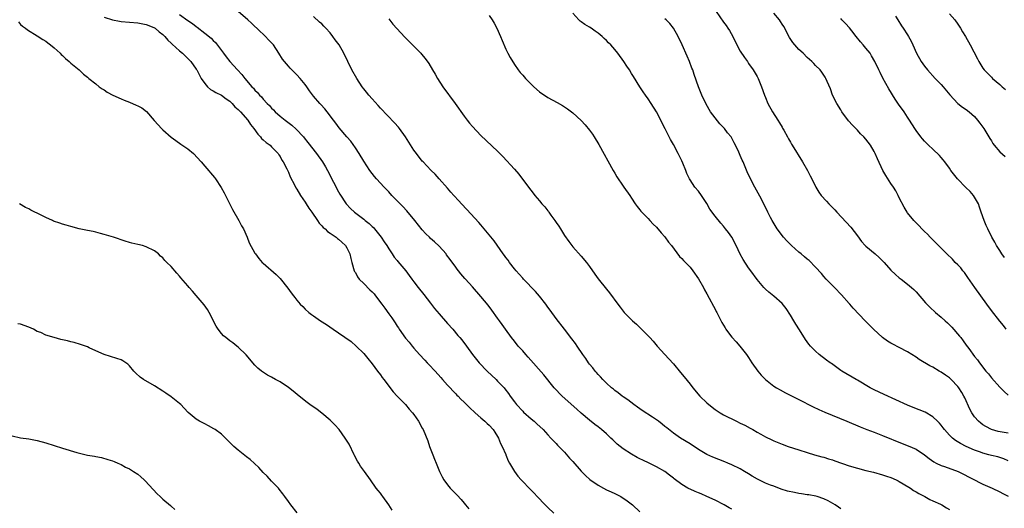
# Model space of a CAD drawing. Units: inches. Extents: x 2505000 to 2508000, y 1545000 to 1548000.
# Drawn here: x 2506421 to 2506656, y 1547324 to 1547441 of the extents above; entities that cross this region are included whole.
import ezdxf

# ---------------------------------------------------------------- set-up
doc = ezdxf.new("R2010")
doc.units = ezdxf.units.IN
doc.header["$MEASUREMENT"] = 0
doc.layers.add('LD25051545_10ft', color=41, linetype='Continuous')

msp = doc.modelspace()

# ---------------------------------------------------------------- linework, layer by layer
at = {"layer": 'LD25051545_10ft'}
for points, elevation in [([(2506459, 1547442.28), (2506461, 1547440.83), (2506462.09, 1547440.09), (2506463, 1547439.36), (2506463.22, 1547439.22), (2506465, 1547437.84), (2506466.57, 1547436.57), (2506467, 1547436.09), (2506467.58, 1547435.58), (2506469.5, 1547433), (2506470.16, 1547432.16), (2506471, 1547431), (2506472.83, 1547429), (2506473.91, 1547427.91), (2506474.6, 1547427), (2506476.29, 1547425), (2506476.65, 1547424.65), (2506477, 1547424.2), (2506477.6, 1547423.6), (2506478.09, 1547423), (2506478.57, 1547422.57), (2506479, 1547422.04), (2506479.94, 1547421), (2506480.49, 1547420.49), (2506481, 1547419.88), (2506481.45, 1547419.45), (2506481.85, 1547419), (2506483, 1547417.97), (2506484.21, 1547417), (2506485.8, 1547415.8), (2506486.88, 1547414.88), (2506488.58, 1547413), (2506488.77, 1547412.77), (2506489.63, 1547411.63), (2506491.74, 1547409), (2506493.19, 1547407), (2506493.87, 1547405.87), (2506494.36, 1547405), (2506495.82, 1547402.18), (2506496.41, 1547401), (2506496.59, 1547400.59), (2506497, 1547399.88), (2506497.31, 1547399.31), (2506498.84, 1547397), (2506499.87, 1547395.87), (2506500.77, 1547395), (2506503, 1547393.29), (2506503.35, 1547393), (2506504.29, 1547392.29), (2506505, 1547391.57), (2506505.31, 1547391.31), (2506505.57, 1547391), (2506507.14, 1547389), (2506507.89, 1547387.89), (2506508.52, 1547387), (2506509, 1547386.2), (2506509.83, 1547385), (2506510.28, 1547384.28), (2506511, 1547383.41), (2506511.17, 1547383.17), (2506513.06, 1547381), (2506513.89, 1547379.89), (2506514.52, 1547379), (2506515, 1547378.37), (2506515.99, 1547377), (2506517.34, 1547375.34), (2506519, 1547373.22), (2506519.95, 1547371.95), (2506521, 1547370.66), (2506523, 1547368.38), (2506524.27, 1547367), (2506525.52, 1547365.52), (2506526.01, 1547365), (2506526.45, 1547364.45), (2506527.56, 1547363), (2506528.99, 1547361), (2506530.6, 1547359), (2506532.52, 1547357), (2506534.62, 1547355), (2506535, 1547354.62), (2506536.53, 1547353), (2506536.75, 1547352.75), (2506537.62, 1547351.62), (2506538.03, 1547351), (2506539, 1547349.68), (2506539.53, 1547349), (2506541, 1547347.38), (2506541.19, 1547347.19), (2506543, 1547345.61), (2506543.73, 1547345), (2506544.4, 1547344.4), (2506545.87, 1547343), (2506547, 1547341.78), (2506547.74, 1547341), (2506548.33, 1547340.33), (2506549, 1547339.68), (2506549.31, 1547339.31), (2506551, 1547337.59), (2506552.21, 1547336.21), (2506553, 1547335.35), (2506555, 1547333.08), (2506556.01, 1547332.01), (2506557.06, 1547331.06), (2506559, 1547329.74), (2506560.32, 1547329), (2506561, 1547328.64), (2506562.13, 1547328.13), (2506563, 1547327.69), (2506563.5, 1547327.5), (2506564.44, 1547327), (2506565.99, 1547325.99), (2506567.22, 1547325), (2506569, 1547323.36)], 7020), ([(2506591, 1547323.98), (2506590.33, 1547324.33), (2506589.14, 1547325), (2506587, 1547326.1), (2506585.03, 1547327.03), (2506583.62, 1547327.62), (2506583, 1547327.89), (2506582.18, 1547328.18), (2506581, 1547328.74), (2506580.81, 1547328.81), (2506580.46, 1547329), (2506579, 1547329.89), (2506577.22, 1547331.22), (2506577, 1547331.43), (2506576.09, 1547332.09), (2506574.95, 1547333), (2506573, 1547334.09), (2506571.26, 1547335), (2506569.69, 1547335.69), (2506569, 1547336.05), (2506568.36, 1547336.36), (2506567, 1547337.15), (2506565, 1547338.43), (2506563.56, 1547339.56), (2506562.53, 1547340.53), (2506562.09, 1547341), (2506561, 1547342.01), (2506559.87, 1547343), (2506559, 1547343.7), (2506558.25, 1547344.25), (2506557, 1547345.24), (2506555, 1547346.91), (2506553.92, 1547347.92), (2506550.43, 1547351), (2506548.54, 1547353), (2506546.08, 1547356.08), (2506542.34, 1547360.34), (2506541.72, 1547361), (2506541, 1547361.83), (2506539.94, 1547363), (2506539, 1547364.14), (2506538.32, 1547365), (2506536.87, 1547367), (2506536.12, 1547368.12), (2506535.46, 1547369), (2506535, 1547369.68), (2506533.6, 1547371.6), (2506532.74, 1547372.74), (2506531, 1547374.85), (2506529, 1547377.16), (2506527.36, 1547379), (2506527.18, 1547379.18), (2506526.25, 1547380.25), (2506525.67, 1547381), (2506525.36, 1547381.36), (2506525, 1547381.83), (2506523.68, 1547383.68), (2506522.82, 1547384.82), (2506522.67, 1547385), (2506521, 1547386.86), (2506519.91, 1547387.91), (2506519, 1547388.71), (2506518.7, 1547389), (2506517.86, 1547389.86), (2506517, 1547390.77), (2506515.24, 1547393), (2506513.32, 1547395.32), (2506512.34, 1547396.34), (2506511.69, 1547397), (2506510.38, 1547398.38), (2506509.75, 1547399), (2506509, 1547399.84), (2506508.43, 1547400.44), (2506507.86, 1547401), (2506506.05, 1547403), (2506505.57, 1547403.57), (2506505, 1547404.27), (2506504.48, 1547405), (2506503, 1547407.21), (2506501.92, 1547409), (2506501, 1547410.41), (2506499.95, 1547411.95), (2506499, 1547413.05), (2506497.15, 1547415.15), (2506496.31, 1547416.31), (2506495.77, 1547417), (2506494.27, 1547419), (2506493.7, 1547419.7), (2506492.76, 1547420.76), (2506492.53, 1547421), (2506491, 1547422.76), (2506490.02, 1547424.02), (2506489.38, 1547425), (2506489, 1547425.51), (2506487.79, 1547427), (2506487, 1547427.85), (2506485.44, 1547429.44), (2506485, 1547429.92), (2506484.08, 1547431), (2506483.62, 1547431.62), (2506482.75, 1547433), (2506481.42, 1547435), (2506481, 1547435.49), (2506480.25, 1547436.25), (2506479.55, 1547437), (2506479, 1547437.53), (2506478.22, 1547438.21), (2506476.18, 1547440.18), (2506475.3, 1547441), (2506473.03, 1547443)], 7010), ([(2506533, 1547442.02), (2506533.68, 1547441), (2506534.17, 1547440.17), (2506534.81, 1547439), (2506535.73, 1547437), (2506536.08, 1547436.08), (2506537, 1547434), (2506537.48, 1547433), (2506537.99, 1547431.99), (2506539, 1547430.29), (2506539.94, 1547429), (2506540.41, 1547428.41), (2506541, 1547427.73), (2506541.64, 1547427), (2506543, 1547425.61), (2506543.63, 1547425), (2506545, 1547423.74), (2506547, 1547422.41), (2506549.22, 1547421.22), (2506550.49, 1547420.49), (2506551.69, 1547419.69), (2506553, 1547418.73), (2506555, 1547416.94), (2506555.92, 1547415.92), (2506557, 1547414.59), (2506557.66, 1547413.66), (2506558.09, 1547413), (2506559.18, 1547411.18), (2506562.62, 1547405), (2506563, 1547404.31), (2506563.49, 1547403.49), (2506565, 1547401.19), (2506565.15, 1547401), (2506566.58, 1547399), (2506567, 1547398.33), (2506567.87, 1547397), (2506568.35, 1547396.35), (2506569, 1547395.58), (2506569.23, 1547395.23), (2506569.45, 1547395), (2506571, 1547393.48), (2506571.41, 1547393), (2506572.16, 1547392.16), (2506573, 1547391.39), (2506574.06, 1547390.06), (2506575, 1547389.08), (2506575.84, 1547387.84), (2506576.53, 1547387), (2506578.44, 1547384.44), (2506579, 1547383.94), (2506579.43, 1547383.43), (2506581, 1547381.82), (2506581.66, 1547381), (2506583.03, 1547379.03), (2506584.18, 1547377), (2506584.45, 1547376.45), (2506585, 1547375.48), (2506585.59, 1547374.41), (2506586.56, 1547372.56), (2506587, 1547371.78), (2506587.26, 1547371.26), (2506587.42, 1547371), (2506588.62, 1547368.62), (2506589.35, 1547367.35), (2506589.57, 1547367), (2506590.17, 1547366.16), (2506591, 1547365.08), (2506592.02, 1547364.02), (2506592.93, 1547363), (2506594.51, 1547361), (2506595, 1547360.27), (2506595.79, 1547359), (2506597.18, 1547357), (2506598, 1547356), (2506599, 1547354.98), (2506601, 1547353.41), (2506601.66, 1547353), (2506602.5, 1547352.5), (2506603.81, 1547351.81), (2506607, 1547350.24), (2506610.44, 1547348.44), (2506611.8, 1547347.8), (2506613.19, 1547347.19), (2506618.44, 1547345), (2506621.64, 1547343.64), (2506623.28, 1547343), (2506625, 1547342.37), (2506627, 1547341.62), (2506631.72, 1547339.72), (2506633.16, 1547339.16), (2506635, 1547338.35), (2506637, 1547337.01), (2506638.11, 1547336.11), (2506639.27, 1547335.27), (2506639.81, 1547335), (2506641, 1547334.45), (2506641.81, 1547334.19), (2506645.09, 1547333), (2506649.01, 1547331), (2506650.31, 1547330.31), (2506651, 1547329.97), (2506653.19, 1547329), (2506655, 1547328.15), (2506655.75, 1547327.75), (2506657, 1547327.13)], 6980), ([(2506657, 1547335.51), (2506656, 1547336), (2506655, 1547336.36), (2506654.51, 1547336.51), (2506653, 1547336.82), (2506652.37, 1547337), (2506651, 1547337.35), (2506650.41, 1547337.59), (2506649, 1547338.12), (2506647, 1547339), (2506645.66, 1547339.66), (2506644.42, 1547340.42), (2506643.71, 1547341), (2506643, 1547341.7), (2506641.79, 1547343), (2506641.47, 1547343.47), (2506641, 1547344.08), (2506640.58, 1547344.58), (2506640.11, 1547345), (2506639, 1547346.1), (2506637.15, 1547347.15), (2506634.3, 1547348.3), (2506633, 1547348.85), (2506630.16, 1547350.16), (2506627.39, 1547351.39), (2506625, 1547352.51), (2506624.04, 1547353), (2506621, 1547354.83), (2506620.67, 1547355), (2506617.24, 1547357), (2506617, 1547357.16), (2506614.79, 1547358.79), (2506614.47, 1547359), (2506613.63, 1547359.63), (2506611.84, 1547361), (2506611, 1547361.73), (2506609.77, 1547363), (2506609.4, 1547363.4), (2506608.56, 1547364.57), (2506607.17, 1547366.83), (2506606.26, 1547368.26), (2506605.83, 1547369), (2506605, 1547370.35), (2506603.94, 1547371.94), (2506603, 1547373.13), (2506601, 1547374.92), (2506599.84, 1547375.84), (2506599, 1547376.58), (2506598.59, 1547377), (2506597, 1547378.94), (2506595.54, 1547381), (2506595, 1547381.7), (2506593.66, 1547383.66), (2506592.95, 1547384.95), (2506592.01, 1547387), (2506590.99, 1547388.99), (2506590.15, 1547390.15), (2506589.5, 1547391), (2506589, 1547391.62), (2506588.34, 1547392.34), (2506587, 1547394.02), (2506585.74, 1547395.74), (2506585, 1547397.07), (2506583.71, 1547399), (2506583, 1547400), (2506582.17, 1547401), (2506581, 1547402.74), (2506580.85, 1547403), (2506580.23, 1547404.23), (2506579.95, 1547405), (2506579.25, 1547406.75), (2506579, 1547407.3), (2506578.16, 1547409), (2506577, 1547411.2), (2506576.34, 1547412.34), (2506575.07, 1547414.93), (2506574.32, 1547416.32), (2506574.02, 1547417), (2506572.97, 1547419), (2506571.72, 1547421), (2506571, 1547422.11), (2506570.33, 1547423), (2506569.78, 1547423.78), (2506568.98, 1547425), (2506567.44, 1547427.44), (2506567, 1547428.2), (2506566.51, 1547429), (2506565.89, 1547429.89), (2506565.2, 1547431), (2506563.73, 1547433), (2506563, 1547433.92), (2506562.03, 1547435), (2506561.51, 1547435.51), (2506561, 1547436.06), (2506560.5, 1547436.5), (2506559.99, 1547437), (2506559, 1547437.84), (2506558.31, 1547438.31), (2506557.37, 1547439), (2506557, 1547439.24), (2506555.87, 1547439.87), (2506555, 1547440.53), (2506554.71, 1547440.71), (2506554.43, 1547441), (2506553, 1547442.62)], 6970), ([(2506587.24, 1547443), (2506589, 1547440.45), (2506589.62, 1547439.62), (2506590.05, 1547439), (2506590.41, 1547438.41), (2506591.18, 1547437), (2506592.18, 1547435), (2506593, 1547433.5), (2506594, 1547432), (2506594.71, 1547431), (2506595, 1547430.55), (2506596.11, 1547429), (2506597, 1547427.47), (2506597.26, 1547427), (2506598.08, 1547425), (2506598.77, 1547423), (2506599, 1547422.41), (2506599.59, 1547421), (2506600.67, 1547419), (2506601.96, 1547417), (2506602.4, 1547416.4), (2506603, 1547415.31), (2506603.12, 1547415.12), (2506603.38, 1547414.62), (2506604.3, 1547413), (2506604.56, 1547412.56), (2506605, 1547411.74), (2506605.27, 1547411.27), (2506605.42, 1547411), (2506607.9, 1547407), (2506609.06, 1547405), (2506609.69, 1547403.69), (2506610.07, 1547403), (2506611.02, 1547401), (2506611.8, 1547399.8), (2506612.35, 1547399), (2506613.63, 1547397.63), (2506614.14, 1547397), (2506615.57, 1547395.57), (2506616.04, 1547395), (2506619.38, 1547391.38), (2506621, 1547389.34), (2506621.99, 1547387.99), (2506622.87, 1547387), (2506623, 1547386.88), (2506625.2, 1547385), (2506626.15, 1547384.15), (2506627.18, 1547383.18), (2506627.35, 1547383), (2506629, 1547381.11), (2506630.07, 1547380.07), (2506631, 1547379.32), (2506631.45, 1547379), (2506633, 1547377.81), (2506633.95, 1547377), (2506634.48, 1547376.48), (2506635, 1547375.92), (2506637.29, 1547373.29), (2506637.55, 1547373), (2506638.28, 1547372.28), (2506639.65, 1547371), (2506641, 1547369.92), (2506641.98, 1547369), (2506642.53, 1547368.53), (2506643, 1547368.1), (2506643.54, 1547367.54), (2506645.39, 1547365.39), (2506645.67, 1547365), (2506646.27, 1547364.27), (2506647, 1547363.23), (2506647.62, 1547362.38), (2506649, 1547360.52), (2506649.68, 1547359.68), (2506650.15, 1547359), (2506651.71, 1547357), (2506652.31, 1547356.31), (2506653, 1547355.41), (2506655, 1547353.13), (2506656.09, 1547352.09), (2506657, 1547351.28)], 6950), ([(2506656.55, 1547367), (2506655.87, 1547367.87), (2506655, 1547368.92), (2506653, 1547371.51), (2506651.91, 1547373), (2506649.08, 1547377), (2506647.41, 1547379.41), (2506646.56, 1547380.56), (2506646.19, 1547381), (2506645.67, 1547381.67), (2506645, 1547382.38), (2506644.39, 1547383), (2506643.73, 1547383.73), (2506642.37, 1547385), (2506640.33, 1547387), (2506639.7, 1547387.7), (2506639, 1547388.36), (2506638.69, 1547388.69), (2506638.34, 1547389), (2506637.71, 1547389.71), (2506637, 1547390.4), (2506636.36, 1547391), (2506635.72, 1547391.72), (2506634.44, 1547393), (2506633, 1547394.85), (2506632.89, 1547395), (2506632.19, 1547396.19), (2506631, 1547398.46), (2506630.74, 1547399), (2506630.14, 1547400.14), (2506629.62, 1547401), (2506629, 1547401.89), (2506627.77, 1547403.77), (2506627.04, 1547405), (2506625.78, 1547407.78), (2506625.27, 1547409), (2506625, 1547409.47), (2506624.08, 1547411), (2506623, 1547412.43), (2506622.49, 1547413), (2506621.76, 1547413.76), (2506621, 1547414.61), (2506619.82, 1547415.82), (2506618.88, 1547416.88), (2506617.3, 1547419), (2506617, 1547419.47), (2506616.09, 1547421), (2506615.07, 1547423), (2506614.52, 1547424.52), (2506613.74, 1547426.26), (2506613.46, 1547427), (2506613.31, 1547427.31), (2506613, 1547427.75), (2506612.5, 1547428.5), (2506612.05, 1547429), (2506611, 1547430.07), (2506610.56, 1547430.56), (2506610.1, 1547431), (2506609, 1547431.99), (2506608, 1547433), (2506607, 1547433.93), (2506605.58, 1547435.58), (2506604.77, 1547436.77), (2506603.38, 1547439.38), (2506603, 1547439.99), (2506602.63, 1547440.63), (2506602.36, 1547441), (2506601, 1547442.57)], 6940), ([(2506630.11, 1547441.89), (2506630.63, 1547441), (2506631.56, 1547439.56), (2506631.95, 1547439), (2506633, 1547437.39), (2506633.23, 1547437), (2506633.86, 1547435.86), (2506634.26, 1547435), (2506635.15, 1547433), (2506636.25, 1547431), (2506637, 1547429.91), (2506637.73, 1547429), (2506639.59, 1547427), (2506641, 1547425.55), (2506641.47, 1547425), (2506643.06, 1547423.06), (2506645.02, 1547421.02), (2506646.12, 1547420.12), (2506647, 1547419.53), (2506647.68, 1547419), (2506649, 1547417.84), (2506649.73, 1547417), (2506650.28, 1547416.28), (2506651, 1547415.31), (2506651.2, 1547415), (2506652.43, 1547413), (2506652.62, 1547412.62), (2506653, 1547412.05), (2506653.39, 1547411.39), (2506653.68, 1547411), (2506655, 1547409.42), (2506656.29, 1547408.29)], 6920), ([(2506643, 1547442.39), (2506644.26, 1547441), (2506645, 1547439.98), (2506645.64, 1547439), (2506646.12, 1547438.12), (2506646.81, 1547437), (2506647.97, 1547435), (2506649.69, 1547431.69), (2506650.04, 1547431), (2506651, 1547429.42), (2506651.31, 1547429), (2506652.14, 1547428.14), (2506653, 1547427.27), (2506653.3, 1547427), (2506655, 1547425.55), (2506655.62, 1547425), (2506656.37, 1547424.37)], 6910), ([(2506420.48, 1547440.48), (2506421, 1547439.89), (2506421.48, 1547439.48), (2506422.14, 1547439), (2506422.62, 1547438.62), (2506425, 1547437.2), (2506426.3, 1547436.3), (2506427, 1547435.9), (2506427.49, 1547435.49), (2506428.15, 1547435), (2506429, 1547434.31), (2506430.43, 1547433), (2506430.7, 1547432.7), (2506431, 1547432.43), (2506431.73, 1547431.73), (2506432.6, 1547431), (2506433, 1547430.63), (2506435, 1547429.01), (2506436.04, 1547428.04), (2506437, 1547427.32), (2506437.34, 1547427), (2506439, 1547425.69), (2506439.76, 1547425), (2506440.49, 1547424.49), (2506441, 1547424.23), (2506441.73, 1547423.73), (2506443.03, 1547423), (2506445, 1547422.14), (2506445.78, 1547421.78), (2506447, 1547421.31), (2506448.61, 1547420.61), (2506449, 1547420.46), (2506449.95, 1547419.95), (2506451.11, 1547419.11), (2506452.95, 1547416.95), (2506453.91, 1547415.91), (2506454.7, 1547415), (2506455, 1547414.7), (2506457, 1547412.92), (2506458.11, 1547412.11), (2506459.3, 1547411.3), (2506461, 1547410.12), (2506462.35, 1547409), (2506464.15, 1547407), (2506465, 1547405.97), (2506467.33, 1547403.33), (2506467.57, 1547403), (2506468.94, 1547400.94), (2506469.64, 1547399.64), (2506471.65, 1547395.65), (2506473.14, 1547393), (2506473.76, 1547391.76), (2506474.24, 1547391), (2506475.16, 1547389), (2506475.65, 1547387.65), (2506477, 1547385.17), (2506477.11, 1547385), (2506477.92, 1547383.92), (2506478.77, 1547383), (2506479, 1547382.78), (2506482.06, 1547380.06), (2506483, 1547379.11), (2506484.86, 1547376.86), (2506485.68, 1547375.68), (2506486.2, 1547375), (2506486.57, 1547374.57), (2506487, 1547373.97), (2506487.83, 1547373), (2506488.44, 1547372.44), (2506489, 1547371.8), (2506489.91, 1547371), (2506490.55, 1547370.55), (2506491, 1547370.18), (2506492.69, 1547369), (2506494.13, 1547368.13), (2506495.68, 1547367), (2506497, 1547366.12), (2506500.04, 1547364.04), (2506501.21, 1547363), (2506503, 1547361.17), (2506504.01, 1547360.01), (2506505, 1547358.71), (2506506.26, 1547357), (2506507, 1547356.08), (2506507.44, 1547355.44), (2506507.8, 1547355), (2506510.08, 1547352.08), (2506511.03, 1547351.03), (2506513, 1547349), (2506513.89, 1547347.89), (2506514.69, 1547347), (2506515, 1547346.62), (2506516.06, 1547345), (2506517, 1547343.37), (2506517.19, 1547343), (2506518.31, 1547340.31), (2506518.73, 1547339), (2506519.49, 1547337), (2506519.95, 1547335.95), (2506520.28, 1547335), (2506521.1, 1547333), (2506521.74, 1547331.74), (2506522.14, 1547331), (2506523, 1547329.78), (2506523.63, 1547329), (2506525.3, 1547327.3), (2506526.28, 1547326.28), (2506527, 1547325.4), (2506527.36, 1547325), (2506528.1, 1547324.1)], 7040), ([(2506441, 1547441.65), (2506442.97, 1547441), (2506444.66, 1547440.66), (2506445, 1547440.61), (2506447, 1547440.41), (2506449, 1547440.26), (2506451, 1547439.89), (2506451.62, 1547439.62), (2506453, 1547439.1), (2506453.17, 1547439), (2506454.12, 1547438.12), (2506455, 1547437.48), (2506455.5, 1547437), (2506456.16, 1547436.16), (2506457, 1547435.42), (2506457.21, 1547435.21), (2506459, 1547433.59), (2506459.69, 1547433), (2506460.35, 1547432.35), (2506461, 1547431.77), (2506461.38, 1547431.38), (2506461.71, 1547431), (2506463, 1547429.16), (2506463.1, 1547429), (2506463.75, 1547427.75), (2506464.19, 1547427), (2506465, 1547425.75), (2506465.65, 1547425), (2506466.35, 1547424.35), (2506467, 1547424.05), (2506467.63, 1547423.63), (2506469, 1547423), (2506470.14, 1547422.14), (2506471, 1547421.53), (2506471.53, 1547421), (2506472.22, 1547420.22), (2506473, 1547419.55), (2506473.54, 1547419), (2506475.29, 1547417), (2506475.96, 1547415.96), (2506476.72, 1547415), (2506477.66, 1547413.66), (2506478.31, 1547413), (2506478.6, 1547412.6), (2506479, 1547412.29), (2506479.67, 1547411.67), (2506480.61, 1547411), (2506481, 1547410.62), (2506482.54, 1547409), (2506482.7, 1547408.7), (2506483, 1547408.31), (2506483.46, 1547407.46), (2506483.77, 1547407), (2506484.61, 1547405.39), (2506484.85, 1547404.85), (2506485, 1547404.55), (2506485.46, 1547403.46), (2506486.43, 1547401.57), (2506486.71, 1547401), (2506486.81, 1547400.81), (2506487, 1547400.53), (2506487.87, 1547399), (2506489, 1547397.41), (2506489.27, 1547397), (2506489.92, 1547395.92), (2506490.64, 1547395), (2506491.98, 1547393), (2506492.34, 1547392.34), (2506493, 1547391.74), (2506493.33, 1547391.33), (2506493.79, 1547391), (2506494.35, 1547390.35), (2506495, 1547389.97), (2506496.45, 1547389), (2506496.73, 1547388.73), (2506497, 1547388.56), (2506497.79, 1547387.79), (2506498.65, 1547387), (2506499, 1547386.46), (2506499.68, 1547385), (2506499.95, 1547383.96), (2506500.18, 1547383), (2506500.76, 1547381), (2506500.84, 1547380.84), (2506501, 1547380.58), (2506501.55, 1547379.55), (2506501.95, 1547379), (2506503, 1547377.91), (2506504.45, 1547376.45), (2506505, 1547375.94), (2506505.47, 1547375.47), (2506505.85, 1547375), (2506507.36, 1547373), (2506508.04, 1547372.04), (2506509, 1547370.66), (2506509.74, 1547369.74), (2506510.19, 1547369), (2506510.53, 1547368.53), (2506511, 1547367.71), (2506511.31, 1547367.31), (2506511.51, 1547367), (2506513, 1547364.9), (2506513.89, 1547363.89), (2506514.58, 1547363), (2506515, 1547362.5), (2506516.33, 1547361), (2506517.63, 1547359.63), (2506518.2, 1547359), (2506518.6, 1547358.6), (2506520.07, 1547357), (2506521.43, 1547355.43), (2506521.82, 1547355), (2506523, 1547353.66), (2506523.63, 1547353), (2506524.27, 1547352.27), (2506525, 1547351.57), (2506525.27, 1547351.27), (2506525.56, 1547351), (2506526.25, 1547350.25), (2506527, 1547349.56), (2506527.56, 1547349), (2506528.27, 1547348.27), (2506529.64, 1547347), (2506531, 1547345.81), (2506531.97, 1547345), (2506532.5, 1547344.5), (2506533, 1547344.1), (2506533.97, 1547343), (2506534.36, 1547342.36), (2506535, 1547341.39), (2506535.22, 1547341), (2506535.69, 1547339.69), (2506536.08, 1547339), (2506536.93, 1547337.07), (2506536.96, 1547336.96), (2506537.54, 1547335.54), (2506537.87, 1547335), (2506539, 1547333.03), (2506539.87, 1547331.87), (2506540.61, 1547331), (2506541, 1547330.58), (2506542.52, 1547329), (2506542.78, 1547328.78), (2506543, 1547328.52), (2506543.77, 1547327.77), (2506544.44, 1547327), (2506546.37, 1547325), (2506547, 1547324.36), (2506548.42, 1547323)], 7030), ([(2506617, 1547324.06), (2506616.44, 1547324.44), (2506615.66, 1547325), (2506613.98, 1547325.98), (2506613, 1547326.46), (2506611.38, 1547327), (2506611.08, 1547327.08), (2506609.4, 1547327.4), (2506609, 1547327.43), (2506607.66, 1547327.66), (2506607, 1547327.75), (2506605.94, 1547327.94), (2506604.32, 1547328.32), (2506602.8, 1547328.8), (2506601, 1547329.45), (2506600.25, 1547329.75), (2506599, 1547330.22), (2506597.14, 1547331.14), (2506595.87, 1547331.87), (2506595, 1547332.43), (2506594.04, 1547333), (2506593, 1547333.59), (2506591, 1547334.56), (2506590.01, 1547335), (2506589.29, 1547335.29), (2506586.42, 1547336.42), (2506585, 1547337.05), (2506583, 1547338.23), (2506581, 1547339.59), (2506578.68, 1547341), (2506577, 1547342.17), (2506575.41, 1547343.41), (2506575, 1547343.77), (2506574.29, 1547344.29), (2506573.42, 1547345), (2506573, 1547345.32), (2506572.01, 1547345.99), (2506569.54, 1547347.54), (2506569, 1547347.97), (2506568.4, 1547348.41), (2506567.54, 1547349), (2506566.09, 1547350.09), (2506565, 1547350.81), (2506564.75, 1547351), (2506563.79, 1547351.79), (2506563, 1547352.34), (2506562.66, 1547352.66), (2506562.23, 1547353), (2506561, 1547354.09), (2506560.11, 1547355), (2506559.59, 1547355.59), (2506559, 1547356.17), (2506558.63, 1547356.63), (2506558.3, 1547357), (2506557.75, 1547357.75), (2506557, 1547358.65), (2506556.74, 1547359), (2506556.05, 1547360.05), (2506555.36, 1547361), (2506553.98, 1547363), (2506553.59, 1547363.59), (2506552.74, 1547364.74), (2506550.97, 1547367), (2506549, 1547369.59), (2506547.58, 1547371.58), (2506547, 1547372.32), (2506546.5, 1547373), (2506545, 1547374.92), (2506544.06, 1547376.06), (2506541.18, 1547379), (2506541, 1547379.19), (2506540.17, 1547380.17), (2506539.4, 1547381), (2506539, 1547381.49), (2506537.82, 1547383), (2506537.49, 1547383.49), (2506537, 1547384.13), (2506536.65, 1547384.65), (2506536.35, 1547385), (2506534.14, 1547388.14), (2506531.82, 1547391), (2506531, 1547391.94), (2506530.52, 1547392.52), (2506527.66, 1547395.66), (2506526.37, 1547397), (2506525.73, 1547397.73), (2506524.51, 1547399), (2506523.82, 1547399.82), (2506523, 1547400.72), (2506521, 1547403), (2506520.06, 1547404.06), (2506519.11, 1547405), (2506518.1, 1547406.1), (2506517.2, 1547407), (2506517, 1547407.23), (2506515.61, 1547409), (2506515, 1547409.82), (2506513.78, 1547411.78), (2506512.97, 1547413), (2506511.53, 1547415), (2506511.29, 1547415.29), (2506510.35, 1547416.35), (2506507, 1547419.9), (2506506.49, 1547420.49), (2506505, 1547422.07), (2506504.19, 1547423), (2506503.66, 1547423.66), (2506503, 1547424.49), (2506502.63, 1547425), (2506501.34, 1547427), (2506500.16, 1547429), (2506499.17, 1547431), (2506498.23, 1547433), (2506497.12, 1547435), (2506496.2, 1547436.2), (2506495.66, 1547437), (2506495, 1547437.85), (2506493.98, 1547439), (2506493.51, 1547439.51), (2506493, 1547440.01), (2506492.47, 1547440.47), (2506491, 1547441.78)], 7000), ([(2506509, 1547441.24), (2506509.97, 1547439.97), (2506510.89, 1547438.89), (2506512.84, 1547436.84), (2506513.83, 1547435.83), (2506515, 1547434.68), (2506516.62, 1547433), (2506516.81, 1547432.8), (2506517.71, 1547431.71), (2506518.53, 1547430.53), (2506519.45, 1547429), (2506520.04, 1547428.04), (2506520.64, 1547427), (2506521.95, 1547425), (2506524.85, 1547421), (2506527, 1547417.94), (2506527.74, 1547417), (2506528.28, 1547416.28), (2506529, 1547415.45), (2506531, 1547413.32), (2506535, 1547409.58), (2506536.29, 1547408.29), (2506539, 1547405.27), (2506540.05, 1547404.05), (2506542.37, 1547401), (2506543.53, 1547399.53), (2506543.91, 1547399), (2506545, 1547397.71), (2506545.58, 1547397), (2506546.26, 1547396.26), (2506547, 1547395.3), (2506547.14, 1547395.14), (2506547.22, 1547395), (2506547.74, 1547394.26), (2506548.66, 1547393), (2506549, 1547392.51), (2506549.64, 1547391.64), (2506550.02, 1547391), (2506551, 1547389.46), (2506552, 1547388), (2506553, 1547386.7), (2506555, 1547384.5), (2506556.23, 1547383), (2506557, 1547381.99), (2506558.21, 1547380.21), (2506559.05, 1547379.05), (2506561, 1547376.57), (2506561.75, 1547375.75), (2506563.77, 1547373), (2506564.31, 1547372.31), (2506565, 1547371.33), (2506565.28, 1547371), (2506567.23, 1547369), (2506568.21, 1547368.21), (2506569, 1547367.4), (2506569.22, 1547367.22), (2506569.41, 1547367), (2506571, 1547365.4), (2506571.36, 1547365), (2506572.16, 1547364.16), (2506573.13, 1547363), (2506574.98, 1547360.98), (2506575.95, 1547359.95), (2506577, 1547358.74), (2506578.69, 1547356.69), (2506579.6, 1547355.6), (2506581, 1547353.87), (2506581.67, 1547353), (2506583.37, 1547351), (2506585, 1547349.42), (2506585.48, 1547349), (2506587, 1547347.8), (2506588.23, 1547347), (2506589, 1547346.53), (2506592.07, 1547345), (2506593, 1547344.58), (2506594.05, 1547344.05), (2506595.36, 1547343.36), (2506595.96, 1547343), (2506597, 1547342.42), (2506597.93, 1547341.93), (2506599, 1547341.28), (2506600.54, 1547340.54), (2506601, 1547340.3), (2506603, 1547339.49), (2506604.47, 1547339), (2506607, 1547338.19), (2506609, 1547337.53), (2506610.76, 1547337), (2506612.52, 1547336.52), (2506613, 1547336.41), (2506614.05, 1547336.05), (2506615, 1547335.78), (2506615.56, 1547335.57), (2506619, 1547334.37), (2506621, 1547333.75), (2506623, 1547333.24), (2506624.82, 1547332.82), (2506627, 1547332.23), (2506627.91, 1547331.91), (2506629, 1547331.57), (2506630.26, 1547331), (2506630.74, 1547330.74), (2506631, 1547330.62), (2506631.93, 1547330.07), (2506633.64, 1547329), (2506634.42, 1547328.42), (2506635, 1547328.15), (2506635.69, 1547327.69), (2506637.13, 1547327), (2506638.3, 1547326.3), (2506639, 1547326.01), (2506640.82, 1547325.18), (2506641.18, 1547325), (2506642.28, 1547324.28), (2506643, 1547323.87)], 6990), ([(2506657, 1547342.14), (2506654.59, 1547342.59), (2506653.03, 1547343.03), (2506651.72, 1547343.72), (2506651, 1547344.16), (2506650.52, 1547344.52), (2506649.94, 1547345), (2506649, 1547346.03), (2506648.32, 1547347), (2506647.86, 1547347.86), (2506646.63, 1547350.63), (2506646.44, 1547351), (2506645.92, 1547351.92), (2506645.24, 1547353), (2506645, 1547353.3), (2506643.38, 1547355), (2506643, 1547355.36), (2506642.03, 1547356.03), (2506641, 1547356.77), (2506640.55, 1547357), (2506639, 1547357.9), (2506638.26, 1547358.26), (2506635.77, 1547359.78), (2506635, 1547360.31), (2506633, 1547361.57), (2506631, 1547362.63), (2506629.43, 1547363.43), (2506629, 1547363.67), (2506628.19, 1547364.19), (2506627, 1547365.03), (2506624.87, 1547367), (2506622.84, 1547369), (2506620.01, 1547372.01), (2506619.18, 1547373), (2506619, 1547373.19), (2506617.2, 1547375.2), (2506615.5, 1547377), (2506613.56, 1547379), (2506613, 1547379.62), (2506612.37, 1547380.37), (2506611, 1547381.87), (2506609.43, 1547383.43), (2506609, 1547383.74), (2506608.36, 1547384.36), (2506607.54, 1547385), (2506607, 1547385.44), (2506605.27, 1547387), (2506605, 1547387.25), (2506604.16, 1547388.16), (2506603.31, 1547389), (2506601.83, 1547391), (2506600.65, 1547393), (2506600.25, 1547393.75), (2506599.6, 1547395), (2506598.08, 1547398.08), (2506596.48, 1547401), (2506595.46, 1547403), (2506594.68, 1547404.68), (2506593.65, 1547407), (2506593.44, 1547407.44), (2506593, 1547408.56), (2506592.66, 1547409.34), (2506591.89, 1547411), (2506591.57, 1547411.57), (2506591, 1547412.66), (2506590.78, 1547413), (2506589.97, 1547413.97), (2506589.2, 1547415), (2506589, 1547415.23), (2506588.11, 1547416.11), (2506587, 1547417.54), (2506585.92, 1547419), (2506585.56, 1547419.56), (2506584.78, 1547421), (2506583.84, 1547423), (2506583.05, 1547425), (2506581.96, 1547427.96), (2506581.62, 1547429), (2506581.44, 1547429.44), (2506580.87, 1547431), (2506580.32, 1547432.32), (2506579.14, 1547435), (2506578.19, 1547437), (2506577.07, 1547439), (2506576.13, 1547440.13), (2506575.29, 1547441), (2506575, 1547441.25)], 6960), ([(2506656.15, 1547384.15), (2506655.54, 1547385), (2506655, 1547385.81), (2506654.25, 1547387), (2506653.8, 1547387.8), (2506653.14, 1547389), (2506652.13, 1547391), (2506651.8, 1547391.8), (2506651.26, 1547393), (2506650.58, 1547395), (2506650.2, 1547396.2), (2506649.91, 1547397), (2506649, 1547398.62), (2506648.75, 1547399), (2506647.92, 1547399.92), (2506646.89, 1547400.89), (2506644.91, 1547403), (2506643.34, 1547405), (2506643, 1547405.49), (2506641.87, 1547407), (2506641.51, 1547407.51), (2506641, 1547408.07), (2506640.57, 1547408.57), (2506639, 1547410.06), (2506637.96, 1547411), (2506637.47, 1547411.47), (2506637, 1547411.96), (2506636.51, 1547412.51), (2506636.13, 1547413), (2506635, 1547414.52), (2506634.69, 1547415), (2506633.45, 1547417), (2506633, 1547417.71), (2506632.15, 1547419), (2506630.84, 1547420.84), (2506630.03, 1547422.03), (2506628.5, 1547424.5), (2506627.07, 1547427.07), (2506626.39, 1547428.39), (2506626.14, 1547429), (2506625.18, 1547431), (2506624.39, 1547432.39), (2506624.01, 1547433), (2506623, 1547434.25), (2506622.35, 1547435), (2506621.75, 1547435.75), (2506620.68, 1547437), (2506619.64, 1547438.36), (2506619.1, 1547439.1), (2506618.15, 1547440.15), (2506617.27, 1547441), (2506617, 1547441.3)], 6930), ([(2506509.77, 1547323.77), (2506509, 1547325), (2506507.57, 1547327), (2506507.32, 1547327.32), (2506507, 1547327.78), (2506506.44, 1547328.44), (2506506.01, 1547329), (2506504.64, 1547331), (2506503.22, 1547333), (2506502.25, 1547334.25), (2506501.81, 1547335), (2506501.48, 1547335.48), (2506500.78, 1547336.78), (2506500.69, 1547337), (2506499.5, 1547339.5), (2506498.76, 1547340.76), (2506498.6, 1547341), (2506497.1, 1547343), (2506496.13, 1547344.13), (2506495, 1547345.25), (2506493, 1547346.97), (2506491.85, 1547347.85), (2506490.15, 1547349), (2506489.49, 1547349.49), (2506487.59, 1547351), (2506486.18, 1547352.18), (2506485, 1547353.09), (2506483, 1547354.44), (2506481.9, 1547355), (2506481, 1547355.53), (2506480.04, 1547356.04), (2506478.8, 1547356.8), (2506478.54, 1547357), (2506477.73, 1547357.73), (2506477, 1547358.45), (2506476.49, 1547359), (2506475.82, 1547359.82), (2506474.88, 1547360.88), (2506473, 1547362.74), (2506472.69, 1547363), (2506471.73, 1547363.73), (2506471, 1547364.23), (2506470.07, 1547365), (2506469.47, 1547365.47), (2506469, 1547365.95), (2506468.2, 1547367), (2506467.71, 1547367.71), (2506466.1, 1547371), (2506465.7, 1547371.7), (2506464.87, 1547372.87), (2506463, 1547375.08), (2506462.11, 1547376.11), (2506461.32, 1547377), (2506461, 1547377.4), (2506459.31, 1547379.32), (2506459, 1547379.71), (2506458.38, 1547380.38), (2506457, 1547381.98), (2506455.99, 1547383), (2506455.48, 1547383.48), (2506455, 1547384.07), (2506454.47, 1547384.47), (2506453.92, 1547385), (2506453, 1547385.75), (2506451, 1547386.74), (2506450.11, 1547387), (2506449, 1547387.29), (2506447.6, 1547387.6), (2506447, 1547387.78), (2506446.03, 1547388.03), (2506443.23, 1547389), (2506441, 1547389.66), (2506440.12, 1547389.88), (2506439, 1547390.19), (2506438.35, 1547390.35), (2506437, 1547390.6), (2506435, 1547391.03), (2506433, 1547391.57), (2506431.88, 1547391.88), (2506431, 1547392.17), (2506430.35, 1547392.35), (2506428.88, 1547392.88), (2506428.59, 1547393), (2506427, 1547393.69), (2506425, 1547394.73), (2506424.37, 1547395), (2506423.46, 1547395.47), (2506423, 1547395.79), (2506422.14, 1547396.14), (2506420.71, 1547397)], 7050), ([(2506487.07, 1547323.07), (2506485.61, 1547325), (2506485, 1547325.85), (2506484.12, 1547327), (2506483.67, 1547327.67), (2506482.79, 1547328.79), (2506482.6, 1547329), (2506481, 1547330.7), (2506479.91, 1547331.91), (2506479, 1547332.75), (2506477.95, 1547333.95), (2506475.86, 1547335.86), (2506475, 1547336.5), (2506473, 1547338.12), (2506471.99, 1547339), (2506469.47, 1547341.47), (2506469, 1547341.89), (2506467.5, 1547343), (2506467.2, 1547343.2), (2506465.92, 1547343.91), (2506465, 1547344.35), (2506463.79, 1547345), (2506463, 1547345.48), (2506461.08, 1547347.08), (2506460.11, 1547348.11), (2506459.27, 1547349), (2506459, 1547349.24), (2506457, 1547350.83), (2506455.74, 1547351.74), (2506455, 1547352.18), (2506453, 1547353.49), (2506450.39, 1547355), (2506449.58, 1547355.58), (2506448.54, 1547356.54), (2506448.08, 1547357), (2506447, 1547358.26), (2506446.62, 1547358.62), (2506445.45, 1547359.45), (2506445, 1547359.67), (2506444.03, 1547360.03), (2506442.49, 1547360.49), (2506440.98, 1547360.98), (2506439, 1547361.84), (2506437.41, 1547362.59), (2506437, 1547362.77), (2506435.35, 1547363.35), (2506433.8, 1547363.8), (2506433, 1547363.97), (2506432.21, 1547364.2), (2506430.59, 1547364.59), (2506429.02, 1547365.02), (2506427, 1547365.63), (2506425.8, 1547366.2), (2506425, 1547366.5), (2506424.06, 1547367), (2506423, 1547367.51), (2506421, 1547368.19), (2506420.34, 1547368.34)], 7060), ([(2506419, 1547341.49), (2506421, 1547341.07), (2506423, 1547340.77), (2506425, 1547340.39), (2506427, 1547339.84), (2506431, 1547338.53), (2506434.44, 1547337.56), (2506437, 1547336.92), (2506438.63, 1547336.63), (2506439, 1547336.54), (2506440.31, 1547336.31), (2506441.89, 1547335.89), (2506443, 1547335.53), (2506443.36, 1547335.36), (2506444.26, 1547335), (2506445, 1547334.66), (2506446.04, 1547334.04), (2506447, 1547333.6), (2506447.99, 1547333), (2506449, 1547332.37), (2506449.72, 1547331.72), (2506450.57, 1547331), (2506450.79, 1547330.79), (2506452.68, 1547328.68), (2506453.65, 1547327.65), (2506454.38, 1547327), (2506455, 1547326.41), (2506456.86, 1547324.86), (2506457, 1547324.7), (2506457.9, 1547323.9)], 7070)]:
    msp.add_lwpolyline(points, dxfattribs=dict(at, elevation=elevation))

doc.saveas('drawing.dxf')
